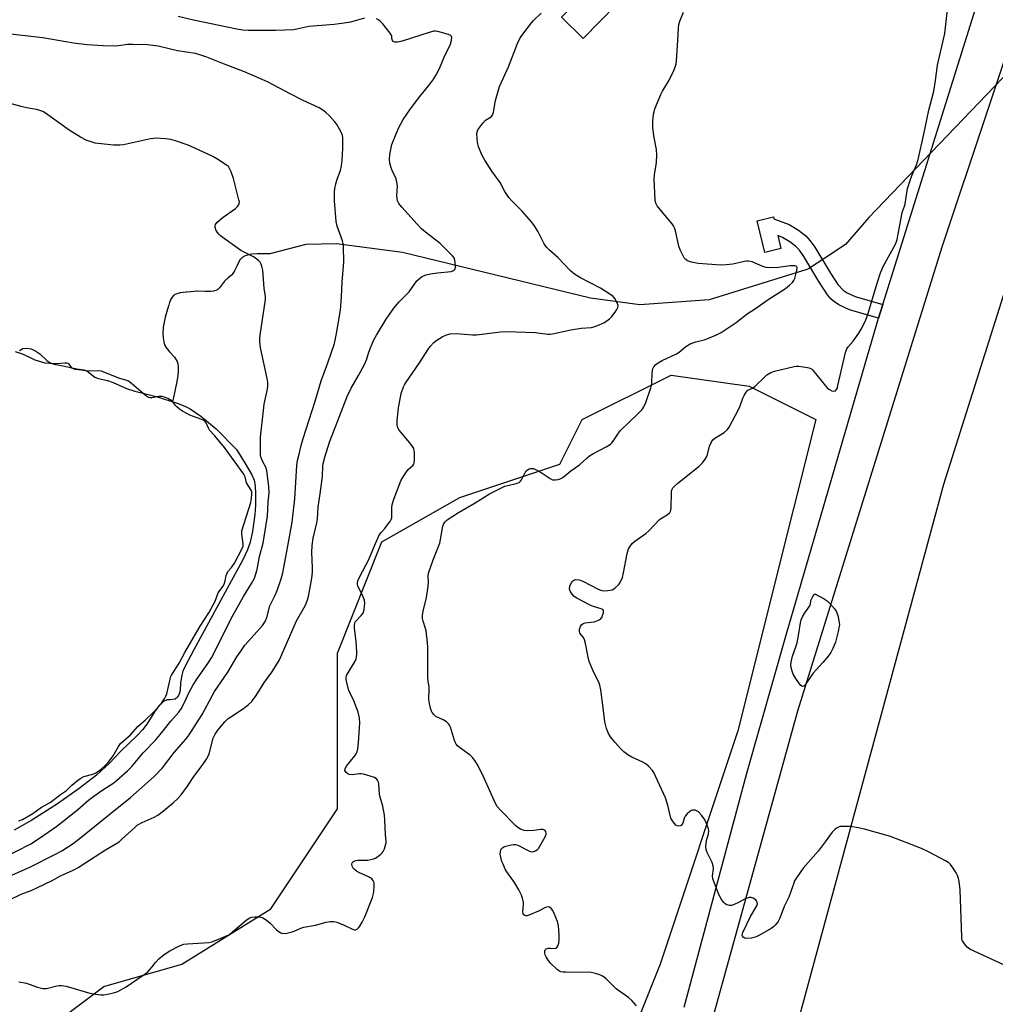
# Model space of a CAD drawing. Units: inches. Extents: x 1195769 to 1201769, y 533456 to 537457.
# Drawn here: x 1200186 to 1200551, y 534712 to 535081 of the extents above; entities that cross this region are included whole.
import ezdxf

# ---------------------------------------------------------------- set-up
doc = ezdxf.new("R2010")
doc.units = ezdxf.units.IN
doc.header["$MEASUREMENT"] = 0
for name, color, linetype in [('BLDG-Footprint', 5, 'Continuous'), ('HYDRO-Hidden Single Line Stream', 5, 'Continuous'), ('HYDRO-Single Line Stream', 4, 'Continuous'), ('HYDRO-Water Body', 4, 'Continuous'), ('NTRL-Farm Land', 3, 'Continuous'), ('NTRL-Trees', 3, 'Continuous'), ('TRANS-Non Street Sidewalk', 7, 'Continuous'), ('TRANS-Road', 130, 'Continuous'), ('Undefined', 1, 'Continuous')]:
    doc.layers.add(name, color=color, linetype=linetype)

msp = doc.modelspace()

# ---------------------------------------------------------------- linework, layer by layer
at = {"layer": 'BLDG-Footprint', "elevation": 340.74}
msp.add_lwpolyline([(1200409.28, 535086.57), (1200396.86, 535073.9), (1200388.72, 535081.88), (1200401.13, 535094.55)], close=True, dxfattribs=at)
at = {"layer": 'HYDRO-Hidden Single Line Stream'}
msp.add_line((1200597.09, 535104.2), (1200503.85, 535006.82), dxfattribs=at)
msp.add_lwpolyline([(1200487.72, 534991.78), (1200481.25, 534987.49), (1200480.65, 534987.3)], dxfattribs=at)
at = {"layer": 'HYDRO-Single Line Stream'}
for points in [[(1200503.85, 535006.82), (1200495.02, 534996.64), (1200487.72, 534991.78)], [(1200480.65, 534987.3), (1200444.03, 534975.93), (1200417.99, 534974.04), (1200399.49, 534976.59), (1200329.13, 534993.6), (1200304.38, 534996.92), (1200292.92, 534996.63), (1200279.37, 534993.14), (1200279.14, 534993.15), (1200274.72, 534993.15), (1200272.51, 534992.99), (1200271.07, 534992.72), (1200270.13, 534992.41), (1200269.46, 534992.06), (1200269, 534991.72), (1200268.87, 534991.59), (1200268.78, 534991.51), (1200268.32, 534990.99), (1200267.8, 534990.16), (1200267.02, 534988.5), (1200266.22, 534986.82), (1200265.81, 534986.16), (1200265.73, 534986.06), (1200265.67, 534985.97), (1200265.01, 534985.21), (1200263.74, 534984.05), (1200262.47, 534982.87), (1200262.12, 534982.49), (1200262.08, 534982.43), (1200260.5, 534980.36), (1200260.04, 534979.92), (1200259.99, 534979.88), (1200259.87, 534979.8), (1200259.23, 534979.46), (1200258.37, 534979.2), (1200257.13, 534979.05), (1200255.15, 534979.04), (1200252.31, 534979.12), (1200252.15, 534979.12), (1200252.07, 534979.12), (1200249.81, 534978.98), (1200248.31, 534978.83), (1200248.23, 534978.82), (1200248.12, 534978.81), (1200245.78, 534978.53), (1200244.58, 534978.23), (1200243.78, 534977.87), (1200243.4, 534977.6), (1200243.32, 534977.54), (1200243.27, 534977.49), (1200242.81, 534976.96), (1200242.36, 534976.18), (1200241.88, 534974.98), (1200241.53, 534973.88), (1200241.51, 534973.8), (1200241.46, 534973.63), (1200240.25, 534969.39), (1200239.71, 534966.97), (1200239.51, 534965.64), (1200239.49, 534965.49), (1200239.37, 534963.57), (1200239.45, 534961.63), (1200239.67, 534960.19), (1200239.99, 534959.09), (1200240.28, 534958.44), (1200240.35, 534958.32), (1200240.9, 534957.5), (1200241.84, 534956.41), (1200243.7, 534954.38), (1200244.35, 534953.47), (1200244.66, 534952.86), (1200244.7, 534952.77), (1200244.96, 534951.89), (1200245.11, 534950.75), (1200245.1, 534949.14), (1200244.97, 534947.74), (1200244.96, 534947.63), (1200244.93, 534947.4), (1200244.48, 534944.75), (1200243.28, 534939.37), (1200242.93, 534937.76)]]:
    msp.add_lwpolyline(points, dxfattribs=at)
at = {"layer": 'HYDRO-Water Body'}
msp.add_lwpolyline([(1200185.62, 534956.97), (1200186.85, 534957.63), (1200188.43, 534957.76), (1200190.01, 534957.56), (1200191.72, 534956.72), (1200193.3, 534955.63), (1200195.87, 534953.21), (1200197.16, 534952.28), (1200198.6, 534951.82), (1200201.86, 534951.24), (1200207.12, 534950.09), (1200209.71, 534949.64), (1200210.83, 534949.26), (1200213.8, 534946.89), (1200215.17, 534946.42), (1200218.62, 534945.74), (1200220.71, 534944.96), (1200225.75, 534942.65), (1200228.88, 534941.67), (1200236.8, 534939.7), (1200244.75, 534937.18), (1200247.58, 534936.05), (1200249.62, 534935.03), (1200253.56, 534932.28), (1200259.31, 534927.53), (1200266.95, 534919.78), (1200270.22, 534914.59), (1200272.62, 534910.38), (1200273.5, 534908.35), (1200273.86, 534906.2), (1200274.03, 534903.06), (1200273.99, 534898.98), (1200273.75, 534895.41), (1200272.9, 534889.1), (1200272.03, 534885.06), (1200271.02, 534882.29), (1200269.25, 534878.46), (1200263.46, 534867.71), (1200250.97, 534844.75), (1200247.65, 534838.65), (1200246.84, 534836.74), (1200246.4, 534835.27), (1200245.98, 534832.43), (1200245.81, 534829.56), (1200245.45, 534828.11), (1200244.82, 534827.07), (1200243.99, 534826.28), (1200242.07, 534826.03), (1200240.93, 534826.02), (1200239.52, 534825.44), (1200237.85, 534823.8), (1200236.25, 534821.57), (1200233.3, 534816.86), (1200231.72, 534814.83), (1200229.83, 534812.74), (1200223.43, 534806.59), (1200219.36, 534802.24), (1200214.46, 534797.75), (1200208.02, 534792.73), (1200199.89, 534787.09), (1200190.27, 534780.93), (1200183.57, 534777.15)], dxfattribs=at)
at = {"layer": 'NTRL-Farm Land'}
msp.add_polyline3d([(1200830.78, 534620.43, 0), (1200817.2, 534595.99, 0), (1200800.18, 534544.41, 0), (1200783.43, 534494.18, 0), (1200770.95, 534477.94, 0), (1200743.13, 534465.92, 0), (1200646.93, 534452.55, 0), (1200603.12, 534448.23, 0), (1200577.04, 534434.68, 0), (1200549.7, 534418.17, 0), (1200514.83, 534377.64, 0), (1200420.84, 534233.3, 0), (1200383.03, 534191.49, 0), (1200374.61, 534189.78, 0), (1200364.9, 534196.5, 0), (1200359.83, 534203.23, 0), (1200358.27, 534236.27, 0), (1200360.66, 534250.57, 0), (1200386.12, 534352.65, 0), (1200451.49, 534610.01, 0), (1200531.92, 534906.84, 0), (1200612.12, 535160.52, 0), (1200722.95, 535528.86, 0), (1200777.42, 535704.12, 0)], dxfattribs=at)
at = {"layer": 'NTRL-Trees'}
msp.add_lwpolyline([(1200400.59, 534639.09), (1200384.55, 534626), (1200196.43, 534664.39), (1200188.09, 534681.06), (1200190.76, 534698.68), (1200217.26, 534718.56), (1200246.43, 534726.89), (1200279.76, 534747.72), (1200304.76, 534785.22), (1200304.76, 534843.56), (1200321.43, 534885.22), (1200350.59, 534901.89), (1200388.09, 534914.39), (1200396.43, 534931.06), (1200429.76, 534947.72), (1200458.93, 534943.56), (1200483.93, 534931.06), (1200475.59, 534897.72), (1200454.76, 534814.39), (1200425.59, 534726.89), (1200413.62, 534696.97)], close=True, dxfattribs=at)
at = {"layer": 'TRANS-Non Street Sidewalk'}
msp.add_lwpolyline([(1200509.07, 534974.17), (1200507.48, 534969.07), (1200496.58, 534972.16), (1200492.6, 534974.1), (1200490.57, 534975.39), (1200489.61, 534976.29), (1200488.38, 534977.8), (1200485.07, 534982.83), (1200479.52, 534992.16), (1200477.81, 534994.51), (1200476.32, 534996.09), (1200474.27, 534997.62), (1200471.47, 534999.33), (1200469.73, 534999.99), (1200470.89, 534995.11), (1200464.87, 534993.67), (1200462.04, 535005.53), (1200468.06, 535006.97), (1200468.23, 535006.26), (1200473.93, 535004.11), (1200477.44, 535002), (1200480.19, 534999.94), (1200481.9, 534998.05), (1200483.62, 534995.63), (1200489.46, 534985.89), (1200492.24, 534981.63), (1200494.15, 534979.53), (1200495.69, 534978.58), (1200498.68, 534977.12)], close=True, dxfattribs=at)
at = {"layer": 'TRANS-Road'}
for points in [[(1200730.91, 535691.17, 0), (1200707.51, 535606.41, 0), (1200669.62, 535456.51, 0), (1200632.16, 535327.66, 0), (1200564.49, 535095.63, 0), (1200531.16, 534995.69, 0), (1200477.14, 534821.78, 0), (1200435.57, 534671.38, 0), (1200436.25, 534656.24, 0), (1200436.29, 534641.08, 0), (1200435.7, 534625.93, 0), (1200434.48, 534610.82, 0), (1200432.62, 534595.76, 0), (1200430.14, 534580.8, 0), (1200427.03, 534565.96, 0), (1200423.31, 534551.25, 0), (1200412.12, 534516.99, 0), (1200401.27, 534482.62, 0), (1200390.78, 534448.14, 0), (1200380.63, 534413.57, 0)], [(1200434.65, 534710.8, 0), (1200458.09, 534798.53, 0), (1200472.94, 534850.78, 0), (1200506.8, 534966.9, 0), (1200507.48, 534969.07, 0), (1200509.07, 534974.17, 0), (1200548.34, 535099.88, 0)]]:
    msp.add_polyline3d(points, dxfattribs=at)
at = {"layer": 'Undefined'}
for points, elevation in [([(1200559.77, 534724.24), (1200541.63, 534732.6), (1200540.69, 534733.26), (1200539.61, 534734.54), (1200538.9, 534735.72), (1200538.72, 534736.24), (1200538.6, 534737.09), (1200538.08, 534754.86), (1200537.66, 534757.97), (1200537.42, 534759.09), (1200537.07, 534760.18), (1200536.55, 534761.2), (1200535.44, 534762.91), (1200534.42, 534764.3), (1200533.81, 534764.9), (1200532.55, 534765.68), (1200526.22, 534769.05), (1200523.53, 534770.29), (1200511.99, 534774.78), (1200502.18, 534777.54), (1200499.87, 534778.08), (1200496.99, 534778.52), (1200493.84, 534778.6), (1200493.01, 534778.5), (1200492.49, 534778.33), (1200491.75, 534777.92), (1200491.05, 534777.4), (1200490.03, 534776.38), (1200487.48, 534772.79), (1200484.83, 534769.24), (1200479.28, 534762.98), (1200476.78, 534759.36), (1200476.02, 534758.12), (1200475.66, 534757.33), (1200473.86, 534752.07), (1200472.16, 534748.62), (1200470.53, 534744.25), (1200469.81, 534742.98), (1200468.72, 534741.57), (1200468.11, 534740.94), (1200467.17, 534740.27), (1200463.16, 534737.91), (1200461.6, 534737.14), (1200459.85, 534736.74), (1200458.09, 534736.54), (1200457.31, 534736.67), (1200456.79, 534737.06), (1200456.55, 534737.41), (1200456.42, 534737.82), (1200456.46, 534738.33), (1200456.62, 534738.86), (1200459.5, 534744.78), (1200461.82, 534748.86), (1200462.06, 534749.59), (1200462.03, 534750.2), (1200461.79, 534750.65), (1200461.43, 534751.04), (1200460.54, 534751.7), (1200459.79, 534751.94), (1200459.01, 534751.91), (1200458.22, 534751.73), (1200457.46, 534751.44), (1200455.27, 534750.21), (1200453.16, 534749.23), (1200452.35, 534748.99), (1200451.58, 534748.97), (1200450.62, 534749.22), (1200449.95, 534749.61), (1200449.34, 534750.23), (1200448.45, 534751.43), (1200447.64, 534753.02), (1200445.42, 534758.87), (1200445.24, 534759.98), (1200445.61, 534762.71), (1200445.55, 534763.74), (1200445.08, 534765.09), (1200443.27, 534768.85), (1200442.94, 534769.95), (1200442.81, 534771.07), (1200442.83, 534772.18), (1200443.05, 534773.25), (1200443.75, 534775.76), (1200443.88, 534776.86), (1200443.74, 534777.67), (1200443.28, 534779.02), (1200442.73, 534780.35), (1200442.19, 534781.37), (1200441.14, 534782.78), (1200439.96, 534784.05), (1200439.5, 534784.35), (1200438.74, 534784.63), (1200438.22, 534784.71), (1200437.72, 534784.68), (1200437.24, 534784.49), (1200436.58, 534784.01), (1200435.74, 534783.25), (1200434.99, 534782.4), (1200434.61, 534781.68), (1200434.1, 534779.81), (1200433.59, 534779.04), (1200433.19, 534778.78), (1200432.46, 534778.64), (1200431.97, 534778.74), (1200431.56, 534779), (1200430.51, 534780.26), (1200429.65, 534781.72), (1200429.34, 534782.72), (1200428.62, 534786.04), (1200427.63, 534789.25), (1200423.87, 534797.45), (1200423.22, 534798.75), (1200422.76, 534799.48), (1200421.29, 534801.19), (1200420.22, 534802.09), (1200419.21, 534802.61), (1200415.03, 534804.48), (1200413.5, 534805.41), (1200412.05, 534806.47), (1200411.02, 534807.48), (1200408.69, 534810.09), (1200407.09, 534812.2), (1200406.3, 534813.44), (1200405.58, 534815.28), (1200404.87, 534817.73), (1200404.33, 534823.02), (1200403.38, 534829.75), (1200403.06, 534831.48), (1200402.65, 534832.59), (1200400.8, 534836.31), (1200399.09, 534840.37), (1200398.67, 534841.97), (1200397.71, 534847.12), (1200397.34, 534848.54), (1200396.9, 534849.4), (1200395.59, 534851.02), (1200395.37, 534851.69), (1200395.47, 534852.44), (1200395.84, 534853.45), (1200396.23, 534854.14), (1200396.79, 534854.62), (1200397.59, 534854.85), (1200400.86, 534855.26), (1200402.25, 534855.69), (1200403.23, 534856.2), (1200403.75, 534856.81), (1200404.1, 534857.6), (1200404.41, 534858.69), (1200404.43, 534859.43), (1200404.23, 534859.79), (1200403.58, 534860.14), (1200400.72, 534860.94), (1200399.37, 534861.52), (1200394.42, 534864.16), (1200393.43, 534864.79), (1200392.64, 534865.57), (1200391.91, 534866.71), (1200391.71, 534867.47), (1200391.83, 534868.62), (1200392.12, 534869.46), (1200392.72, 534870.35), (1200393.35, 534870.84), (1200394.11, 534871.07), (1200395.26, 534870.97), (1200396.68, 534870.54), (1200402.36, 534867.49), (1200403.39, 534867.11), (1200404.39, 534866.91), (1200406.05, 534866.95), (1200407.69, 534867.3), (1200408.66, 534867.86), (1200410.16, 534869.26), (1200410.84, 534870.19), (1200411.48, 534871.85), (1200411.92, 534873.58), (1200413.28, 534880.81), (1200413.84, 534882.63), (1200414.47, 534883.77), (1200415.14, 534884.56), (1200416.1, 534885.44), (1200420.23, 534888.38), (1200421.38, 534889.3), (1200425.42, 534893.54), (1200426.1, 534894.04), (1200428.31, 534895.36), (1200429.28, 534896.27), (1200429.62, 534896.97), (1200429.81, 534898.04), (1200429.88, 534903.89), (1200430.06, 534904.71), (1200430.42, 534905.44), (1200430.97, 534906.08), (1200432.26, 534907.23), (1200440.26, 534913.62), (1200441.5, 534914.83), (1200442.51, 534916.21), (1200443.07, 534917.2), (1200443.34, 534918.01), (1200444.12, 534921.09), (1200444.72, 534922.44), (1200445.34, 534923.41), (1200446.16, 534924.14), (1200449.57, 534926.18), (1200450.84, 534927.34), (1200451.54, 534928.26), (1200455.16, 534935.08), (1200455.63, 534936.15), (1200456.61, 534939.1), (1200457.11, 534940.11), (1200457.83, 534941.3), (1200458.55, 534942.08), (1200460.26, 534942.87), (1200461.14, 534943.48), (1200464.8, 534947.11), (1200465.6, 534947.78), (1200467.14, 534948.68), (1200468.5, 534949.22), (1200475.88, 534950.94), (1200476.75, 534951.06), (1200477.61, 534951.07), (1200480.79, 534950.6), (1200481.87, 534950.29), (1200482.35, 534950.01), (1200482.77, 534949.63), (1200487.61, 534943.63), (1200488.2, 534942.96), (1200488.82, 534942.42), (1200489.94, 534941.78), (1200490.71, 534941.66), (1200491.34, 534941.86), (1200491.74, 534942.32), (1200492.02, 534942.97), (1200492.26, 534943.82), (1200495.13, 534956.15), (1200495.53, 534957.5), (1200496.05, 534958.37), (1200497.9, 534960.37), (1200500.1, 534963.43), (1200500.99, 534964.94), (1200502.53, 534968.1), (1200503.09, 534969.41), (1200503.63, 534970.97), (1200507.02, 534982.59), (1200508.16, 534986.07), (1200509.21, 534988.36), (1200513.79, 534996.83), (1200514.23, 534997.79), (1200514.45, 534998.48), (1200516.13, 535007.92), (1200516.45, 535009.03), (1200517.24, 535011.02), (1200517.46, 535011.86), (1200518.03, 535016.08), (1200518.33, 535017.66), (1200519.84, 535022.13), (1200521.63, 535026.54), (1200522.26, 535028.48), (1200524.44, 535037.96), (1200526.34, 535046.98), (1200528.18, 535054.08), (1200528.85, 535058.1), (1200529.6, 535063.87), (1200532.28, 535075.71), (1200533.64, 535088.1)], 344), ([(1200181.87, 534751.04), (1200186.2, 534753.15), (1200189.99, 534754.53), (1200192.11, 534755.5), (1200197.86, 534758.34), (1200201.03, 534760.03), (1200205.77, 534762.17), (1200207.64, 534763.17), (1200213.99, 534767.26), (1200217.82, 534769.86), (1200222.91, 534772.85), (1200224.02, 534773.74), (1200228.78, 534778.18), (1200229.77, 534778.98), (1200231.62, 534780.02), (1200236.06, 534782), (1200237.51, 534782.85), (1200239.61, 534784.42), (1200243.24, 534787.45), (1200244.97, 534789.07), (1200246.14, 534790.39), (1200248.58, 534793.71), (1200250.96, 534797.28), (1200254.09, 534801.43), (1200255.67, 534803.72), (1200256.19, 534804.64), (1200256.67, 534805.8), (1200258.24, 534811.61), (1200258.98, 534813.19), (1200259.91, 534814.65), (1200262.55, 534817.72), (1200263.85, 534818.97), (1200264.79, 534819.66), (1200269.57, 534822.77), (1200271.38, 534824.25), (1200272.66, 534825.44), (1200273.21, 534826.1), (1200274.04, 534827.29), (1200277.4, 534832.6), (1200280.1, 534836.32), (1200282.3, 534839.75), (1200283.02, 534841.01), (1200289.44, 534855.6), (1200292.75, 534861.44), (1200293.4, 534863.08), (1200293.95, 534864.76), (1200295.16, 534871.61), (1200295.41, 534873.83), (1200295.43, 534875.54), (1200295.15, 534881.18), (1200295.26, 534883.89), (1200295.66, 534886.63), (1200297.02, 534892.41), (1200297.28, 534893.84), (1200297.48, 534898.27), (1200298.3, 534903.19), (1200299.13, 534909.67), (1200299.24, 534913.54), (1200299.38, 534914.64), (1200299.99, 534917.01), (1200301.8, 534922.56), (1200308.44, 534939.72), (1200309.88, 534942.77), (1200312.67, 534947.61), (1200315.05, 534951.94), (1200315.62, 534953.41), (1200316.45, 534956.31), (1200317.07, 534957.94), (1200318.32, 534960.9), (1200319.32, 534962.68), (1200323.03, 534968.68), (1200325.88, 534972.74), (1200327.86, 534975.16), (1200331.63, 534978.98), (1200334.48, 534983.04), (1200335.31, 534983.83), (1200336.27, 534984.53), (1200337.01, 534984.95), (1200337.97, 534985.34), (1200339.64, 534985.71), (1200342.24, 534986.09), (1200347.39, 534986.56), (1200348.32, 534986.87), (1200348.62, 534987.12), (1200348.82, 534987.49), (1200348.92, 534987.99), (1200348.92, 534988.83), (1200348.68, 534990.85), (1200348.43, 534991.66), (1200347.78, 534992.58), (1200343.2, 534997.09), (1200337.72, 535001.26), (1200336.23, 535002.57), (1200334.62, 535004.22), (1200328.86, 535010.59), (1200327.75, 535011.97), (1200327.26, 535013.03), (1200327.07, 535013.87), (1200327.05, 535015.02), (1200327.21, 535018.52), (1200327.02, 535020.16), (1200326.61, 535021.48), (1200325.25, 535024.35), (1200324.83, 535025.42), (1200324.41, 535027.14), (1200324.23, 535028.58), (1200324.42, 535030.34), (1200325.17, 535034.13), (1200326.68, 535038.17), (1200327.7, 535040.54), (1200329.39, 535043.48), (1200332.09, 535047.52), (1200335.55, 535052.12), (1200338.92, 535056.21), (1200340.82, 535058.8), (1200341.77, 535060.27), (1200342.97, 535062.59), (1200344.77, 535066.85), (1200347.07, 535071.71), (1200347.47, 535073.08), (1200347.54, 535074.35), (1200347.4, 535074.76), (1200347.25, 535074.93), (1200346.33, 535075.39), (1200342.33, 535076.45), (1200341.48, 535076.58), (1200340.91, 535076.57), (1200339.48, 535076.23), (1200329, 535072.88), (1200327.25, 535072.48), (1200326.23, 535072.48), (1200325.62, 535072.78), (1200325.33, 535073.15), (1200325.13, 535073.83), (1200325.07, 535074.92), (1200324.54, 535075.85), (1200321.73, 535079.3), (1200320.74, 535080.39), (1200320.08, 535080.91), (1200319.33, 535081.2)], 338), ([(1200185.4, 534720.39), (1200188.21, 534719.86), (1200189.28, 534719.51), (1200192.43, 534718.27), (1200194.33, 534717.84), (1200195.15, 534717.79), (1200195.71, 534717.85), (1200199.64, 534718.78), (1200200.5, 534718.92), (1200201.35, 534718.96), (1200203.07, 534718.65), (1200212.01, 534716.14), (1200214.04, 534715.72), (1200216.08, 534715.5), (1200217.24, 534715.47), (1200218.64, 534715.67), (1200220.86, 534716.17), (1200222.47, 534716.74), (1200225.57, 534718.49), (1200229.57, 534721.25), (1200233.05, 534723.53), (1200233.7, 534724.07), (1200234.47, 534724.89), (1200235.37, 534725.97), (1200236.56, 534727.62), (1200237.81, 534728.89), (1200239.85, 534730.63), (1200242, 534731.9), (1200245.59, 534733.77), (1200247.18, 534734.39), (1200248.55, 534734.57), (1200256.55, 534735.08), (1200257.68, 534735.3), (1200259.35, 534735.92), (1200262.95, 534737.44), (1200264.28, 534738.11), (1200265.45, 534739.01), (1200270.42, 534743.36), (1200271.64, 534744.19), (1200272.17, 534744.43), (1200272.7, 534744.57), (1200273.82, 534744.68), (1200275.24, 534744.69), (1200276.06, 534744.6), (1200276.82, 534744.31), (1200277.99, 534743.55), (1200279.55, 534742.32), (1200281.92, 534739.86), (1200282.56, 534739.29), (1200283.53, 534738.67), (1200284.33, 534738.45), (1200285.75, 534738.57), (1200287.77, 534739.03), (1200288.59, 534739.34), (1200290.99, 534740.47), (1200292.18, 534740.86), (1200296.53, 534741.61), (1200300.56, 534742.66), (1200302.01, 534742.92), (1200303.44, 534742.95), (1200304.56, 534742.69), (1200307.27, 534741.56), (1200310.34, 534740.08), (1200311.02, 534739.85), (1200311.5, 534739.85), (1200312.21, 534740.17), (1200312.63, 534740.53), (1200313.16, 534741.21), (1200314.03, 534742.68), (1200315.06, 534744.7), (1200317.89, 534751.98), (1200318.3, 534753.4), (1200318.43, 534754.24), (1200318.54, 534756.21), (1200318.49, 534757.3), (1200318.36, 534757.81), (1200318.11, 534758.29), (1200317.57, 534758.93), (1200317.14, 534759.29), (1200316.1, 534759.85), (1200313.06, 534761.15), (1200311.85, 534761.86), (1200310.97, 534762.53), (1200310.63, 534762.93), (1200310.29, 534763.64), (1200310.18, 534764.41), (1200310.27, 534764.88), (1200310.7, 534765.4), (1200311.12, 534765.65), (1200311.61, 534765.81), (1200312.44, 534765.89), (1200315.31, 534765.89), (1200316.18, 534765.98), (1200318.2, 534766.42), (1200319.02, 534766.72), (1200319.53, 534767.01), (1200320.92, 534768.1), (1200321.54, 534768.72), (1200321.86, 534769.18), (1200322.33, 534770.21), (1200322.79, 534771.55), (1200322.98, 534772.37), (1200323.03, 534773.14), (1200322.72, 534775.42), (1200322.5, 534781.1), (1200322.33, 534782.83), (1200321.72, 534786.16), (1200320.69, 534789.51), (1200320.53, 534790.66), (1200320.23, 534794.44), (1200320.09, 534795.1), (1200319.78, 534795.85), (1200319.3, 534796.47), (1200318.62, 534796.89), (1200316.99, 534797.45), (1200314.47, 534798.15), (1200313.63, 534798.28), (1200313.06, 534798.27), (1200310.2, 534797.94), (1200309.16, 534798.07), (1200308.67, 534798.3), (1200308.02, 534798.77), (1200307.7, 534799.16), (1200307.57, 534799.54), (1200307.6, 534800.14), (1200308, 534800.97), (1200311.26, 534805.03), (1200311.75, 534805.75), (1200312.1, 534806.51), (1200312.33, 534807.61), (1200312.58, 534809.88), (1200313.16, 534817.45), (1200313.02, 534819.14), (1200312.52, 534821.34), (1200310.91, 534825.58), (1200309.36, 534828.81), (1200308.91, 534829.9), (1200308.08, 534832.96), (1200307.95, 534833.79), (1200307.96, 534834.33), (1200308.17, 534835.08), (1200308.52, 534835.81), (1200311.37, 534840.56), (1200311.73, 534841.34), (1200311.88, 534841.89), (1200311.97, 534843.33), (1200311.9, 534846.26), (1200311.77, 534847.73), (1200311.09, 534852.99), (1200311.08, 534853.86), (1200311.22, 534854.7), (1200311.42, 534855.22), (1200311.71, 534855.66), (1200313.66, 534857.63), (1200314.34, 534858.48), (1200314.65, 534859.24), (1200314.81, 534860.09), (1200314.96, 534862.15), (1200314.83, 534863.27), (1200314.35, 534864.56), (1200312.38, 534868.69), (1200312.24, 534869.22), (1200312.22, 534869.78), (1200312.4, 534870.61), (1200313, 534871.95), (1200316.44, 534878.63), (1200318.59, 534883.72), (1200320.28, 534887.45), (1200321.03, 534888.6), (1200322.5, 534890.28), (1200323.78, 534891.93), (1200324.46, 534892.89), (1200324.89, 534893.64), (1200325.07, 534894.16), (1200325.18, 534894.96), (1200325.16, 534898.19), (1200325.36, 534899.63), (1200325.91, 534901.28), (1200328.47, 534908.1), (1200329.32, 534909.6), (1200330.61, 534911.5), (1200331.28, 534912.28), (1200332.97, 534913.83), (1200333.25, 534914.24), (1200333.43, 534914.75), (1200333.56, 534915.89), (1200333.6, 534918.56), (1200333.53, 534919.44), (1200333.31, 534920.24), (1200332.88, 534920.97), (1200331.82, 534922.35), (1200327.87, 534927.02), (1200327.32, 534927.96), (1200327.08, 534928.92), (1200327.11, 534930.68), (1200327.61, 534935.41), (1200328.67, 534940.83), (1200329.53, 534943.31), (1200329.9, 534944.11), (1200330.49, 534945.07), (1200335.54, 534952.35), (1200338.66, 534957.22), (1200339.5, 534958.39), (1200340.89, 534959.89), (1200341.99, 534960.84), (1200344.03, 534962.05), (1200345.62, 534962.82), (1200347.03, 534963.13), (1200349.37, 534963.28), (1200355.35, 534962.84), (1200356.83, 534962.81), (1200365.86, 534963.9), (1200367.88, 534964.03), (1200378.96, 534963.62), (1200380.7, 534963.48), (1200383.56, 534963.05), (1200384.43, 534963.03), (1200385.3, 534963.12), (1200392.24, 534964.69), (1200396.05, 534965.3), (1200399.97, 534965.55), (1200400.8, 534965.75), (1200401.88, 534966.14), (1200404.77, 534967.46), (1200406.65, 534968.86), (1200407.48, 534969.69), (1200408.78, 534971.31), (1200409.46, 534972.26), (1200409.82, 534972.99), (1200409.85, 534973.75), (1200409.4, 534975.04), (1200408.75, 534976.31), (1200408, 534977.16), (1200406.81, 534978.03), (1200403.32, 534980.28), (1200395.56, 534984.26), (1200393.53, 534985.55), (1200392.03, 534986.85), (1200387.27, 534991.81), (1200384.19, 534994.52), (1200383.18, 534995.56), (1200382.2, 534996.97), (1200379.99, 535001.4), (1200378.58, 535003.62), (1200377.32, 535005.24), (1200373.86, 535009.23), (1200370.09, 535012.99), (1200368.93, 535014.33), (1200367.42, 535016.54), (1200365.67, 535019.88), (1200362.62, 535024.14), (1200359.93, 535028.28), (1200358.95, 535030.07), (1200357.6, 535033.32), (1200357.24, 535035.06), (1200356.95, 535038.02), (1200357.04, 535038.87), (1200357.38, 535039.62), (1200359.26, 535042.19), (1200360.25, 535043.22), (1200362.33, 535044.53), (1200362.83, 535045.19), (1200363.16, 535046.26), (1200363.98, 535050.59), (1200365.44, 535055.85), (1200368.88, 535063.23), (1200372.21, 535072.03), (1200373.02, 535073.82), (1200374.18, 535075.51), (1200377.38, 535079.76), (1200378.17, 535080.59), (1200381.1, 535083.36)], 340), ([(1200314.91, 535081.45), (1200309.61, 535080.02), (1200307.29, 535079.59), (1200303.46, 535079.07), (1200294.03, 535078.39), (1200289.55, 535077.38), (1200288.24, 535077.17), (1200284.98, 535076.93), (1200281.5, 535076.8), (1200271.26, 535076.84), (1200269.32, 535077), (1200267.09, 535077.33), (1200250.84, 535080.77), (1200245.09, 535082.1)], 338), ([(1200416.76, 534711.33), (1200415.03, 534713.37), (1200413.9, 534714.27), (1200409.18, 534717.68), (1200405.36, 534721.49), (1200404.68, 534722.07), (1200404.02, 534722.49), (1200403.09, 534722.96), (1200402.32, 534723.24), (1200400.95, 534723.6), (1200399.85, 534723.79), (1200390.45, 534723.89), (1200389.28, 534723.95), (1200388.44, 534724.09), (1200387.93, 534724.3), (1200387.23, 534724.8), (1200384.62, 534727.28), (1200383.66, 534728.42), (1200382.89, 534729.66), (1200382.54, 534730.44), (1200382.41, 534731.22), (1200382.45, 534731.94), (1200382.62, 534732.34), (1200382.98, 534732.64), (1200383.73, 534732.89), (1200384.53, 534732.93), (1200385.84, 534732.78), (1200386.54, 534732.93), (1200386.9, 534733.22), (1200387.34, 534733.8), (1200387.72, 534734.77), (1200387.82, 534735.93), (1200387.79, 534737.72), (1200387.72, 534739.81), (1200387.55, 534741.27), (1200387.14, 534742.97), (1200385.94, 534745.96), (1200385.45, 534747.02), (1200384.98, 534747.7), (1200384.22, 534748.25), (1200383.57, 534748.4), (1200382.74, 534748.16), (1200380.11, 534746.75), (1200376.43, 534745.27), (1200375.75, 534745.09), (1200375.32, 534745.07), (1200374.89, 534745.18), (1200374.56, 534745.43), (1200374.36, 534745.84), (1200374.24, 534746.61), (1200374.43, 534749.25), (1200374.39, 534750.1), (1200374.03, 534751.73), (1200373.68, 534752.79), (1200372.65, 534754.81), (1200371.08, 534757.51), (1200368.21, 534761.55), (1200367.61, 534762.55), (1200366.77, 534764.39), (1200366.36, 534765.46), (1200365.91, 534767.11), (1200365.75, 534768.22), (1200365.81, 534769.03), (1200366, 534769.79), (1200366.22, 534770.24), (1200366.56, 534770.6), (1200367.02, 534770.86), (1200367.81, 534771.16), (1200369.8, 534771.7), (1200370.64, 534771.85), (1200371.47, 534771.82), (1200372.29, 534771.55), (1200376.45, 534769.46), (1200377.12, 534769.19), (1200377.89, 534769.11), (1200378.96, 534769.37), (1200379.56, 534769.76), (1200380.06, 534770.35), (1200382.5, 534774.61), (1200382.9, 534775.64), (1200382.9, 534776.14), (1200382.78, 534776.62), (1200382.4, 534777.18), (1200381.74, 534777.42), (1200380.93, 534777.42), (1200378.37, 534777.07), (1200375.77, 534776.97), (1200374.65, 534777.07), (1200373.32, 534777.57), (1200372.33, 534778.13), (1200371.42, 534778.88), (1200365.8, 534784.72), (1200364.62, 534786.06), (1200363.95, 534787.16), (1200359.66, 534796.7), (1200357.28, 534801.47), (1200356.24, 534803.26), (1200355.33, 534804.43), (1200354.51, 534805.28), (1200350.41, 534808.2), (1200349.78, 534808.79), (1200349.23, 534809.44), (1200348.95, 534809.93), (1200348.63, 534810.73), (1200347.09, 534815.81), (1200346.74, 534816.58), (1200346.41, 534817.02), (1200345.57, 534817.73), (1200344.38, 534818.5), (1200341.64, 534819.8), (1200340.84, 534820.47), (1200340.19, 534821.29), (1200339.94, 534821.81), (1200339.6, 534822.94), (1200339.19, 534824.7), (1200338.97, 534826.17), (1200339.14, 534830.11), (1200339.08, 534830.97), (1200338.74, 534832.84), (1200338.62, 534834.5), (1200338.6, 534845.8), (1200338.52, 534847.54), (1200337.96, 534851.87), (1200337.76, 534852.72), (1200336.84, 534855.49), (1200336.66, 534856.54), (1200336.61, 534857.6), (1200336.89, 534859.3), (1200338.09, 534864.39), (1200338.76, 534868.43), (1200338.9, 534870.16), (1200338.72, 534872.31), (1200338.89, 534873.43), (1200340.6, 534878.47), (1200343.08, 534884.73), (1200343.41, 534886.16), (1200344.22, 534891.09), (1200344.58, 534892.15), (1200345.06, 534892.78), (1200345.91, 534893.44), (1200350.07, 534896.27), (1200356.36, 534899.84), (1200361.65, 534903.24), (1200367.5, 534906.05), (1200368.62, 534906.39), (1200371.75, 534907.06), (1200372.79, 534907.46), (1200373.21, 534907.79), (1200373.69, 534908.43), (1200374.91, 534910.97), (1200375.35, 534911.66), (1200375.9, 534912.18), (1200376.62, 534912.55), (1200377.13, 534912.7), (1200377.65, 534912.75), (1200378.19, 534912.66), (1200378.99, 534912.35), (1200381.05, 534911.22), (1200384.38, 534908.98), (1200385.37, 534908.52), (1200386.41, 534908.41), (1200387.46, 534908.53), (1200388.23, 534908.8), (1200389.21, 534909.37), (1200392.23, 534911.84), (1200395.43, 534914.05), (1200398.33, 534916.74), (1200399.22, 534917.45), (1200400.48, 534918.19), (1200405.39, 534920.81), (1200407.05, 534921.86), (1200407.64, 534922.44), (1200408.33, 534923.31), (1200409.99, 534925.98), (1200410.78, 534926.99), (1200417.15, 534933.08), (1200418.9, 534934.87), (1200419.52, 534935.8), (1200420.24, 534937.41), (1200422.12, 534942.92), (1200422.41, 534943.93), (1200422.54, 534944.75), (1200422.7, 534948.48), (1200422.82, 534949.61), (1200422.95, 534950.11), (1200423.26, 534950.78), (1200424.01, 534951.7), (1200424.91, 534952.36), (1200426.39, 534953.2), (1200431.81, 534955.64), (1200432.78, 534956.32), (1200435.27, 534958.39), (1200436.86, 534959.39), (1200439.02, 534960.17), (1200442.15, 534960.98), (1200443.54, 534961.42), (1200446.77, 534962.79), (1200448.56, 534963.74), (1200454.15, 534967.4), (1200458.25, 534970.62), (1200461.37, 534972.7), (1200466.05, 534976.04), (1200472.61, 534980.17), (1200474.15, 534981.46), (1200475.17, 534982.45), (1200475.68, 534983.11), (1200476.04, 534983.88), (1200476.76, 534986.41), (1200476.98, 534987.76), (1200476.81, 534988.36), (1200476.55, 534988.58), (1200476.09, 534988.71), (1200474.39, 534988.63), (1200470, 534988), (1200466.24, 534987.91), (1200465.41, 534988.02), (1200464.11, 534988.39), (1200460.15, 534990.12), (1200458.73, 534990.45), (1200457.97, 534990.46), (1200457.2, 534990.35), (1200452.88, 534989.31), (1200450.34, 534988.99), (1200448.35, 534988.87), (1200439.92, 534989.6), (1200437.39, 534990.07), (1200436.58, 534990.29), (1200435.83, 534990.6), (1200435.21, 534991.04), (1200434.69, 534991.68), (1200433.83, 534993.15), (1200433.08, 534994.68), (1200432.65, 534996.06), (1200431.37, 535001.8), (1200431, 535002.9), (1200430.64, 535003.69), (1200430.15, 535004.42), (1200427.99, 535006.85), (1200424.54, 535011.21), (1200423.99, 535012.2), (1200423.76, 535013.31), (1200423.42, 535021.23), (1200423.56, 535022.71), (1200424.28, 535027.44), (1200424.34, 535030.3), (1200424.22, 535032.28), (1200423.32, 535037.33), (1200422.95, 535040.66), (1200422.91, 535042.93), (1200423.17, 535045.5), (1200423.34, 535046.34), (1200423.7, 535047.45), (1200425.86, 535052.88), (1200426.55, 535054.17), (1200429.07, 535058.19), (1200430.8, 535061.89), (1200431.44, 535063.5), (1200431.63, 535064.35), (1200431.75, 535065.5), (1200432.25, 535073.11), (1200432.46, 535077.76), (1200432.64, 535079.15), (1200433.05, 535080.42), (1200434.43, 535083.69)], 342), ([(1200180.55, 534759.3), (1200189.75, 534763.46), (1200199.08, 534768.16), (1200201.43, 534769.46), (1200203.65, 534770.81), (1200205.73, 534772.19), (1200208.03, 534773.91), (1200219.65, 534783.25), (1200227.18, 534789.46), (1200232.75, 534794.33), (1200236.16, 534797.46), (1200239.14, 534800.58), (1200243.56, 534806.26), (1200248.01, 534811.36), (1200249.17, 534812.92), (1200254.02, 534820.51), (1200258.73, 534829.19), (1200263.71, 534836.43), (1200267.08, 534842.08), (1200268.53, 534844.31), (1200270.1, 534846.45), (1200273.53, 534850.43), (1200276.63, 534853.85), (1200277.67, 534855.33), (1200278.35, 534856.91), (1200279.47, 534861.19), (1200280.23, 534862.95), (1200281.51, 534865.45), (1200282.15, 534866.97), (1200283.61, 534871.37), (1200284.25, 534873.59), (1200286.07, 534882.92), (1200287.81, 534892.63), (1200288.72, 534901.33), (1200289.54, 534913.8), (1200289.84, 534915.67), (1200290.47, 534918.58), (1200291.13, 534921.34), (1200291.91, 534924.01), (1200296.45, 534937.96), (1200298.61, 534945.6), (1200301.18, 534952.31), (1200303.58, 534959.56), (1200304.45, 534963.3), (1200305.9, 534972.08), (1200306.29, 534977.05), (1200306.5, 534982.62), (1200307.08, 534990.01), (1200307.05, 534995.92), (1200306.92, 534997.03), (1200306.67, 534997.98), (1200304.66, 535003.58), (1200304.23, 535005.24), (1200303.7, 535013.08), (1200303.64, 535016.26), (1200303.72, 535017.68), (1200304.11, 535019.42), (1200304.62, 535021.13), (1200305.84, 535024.39), (1200306.22, 535026.11), (1200306.46, 535028.18), (1200306.79, 535032.7), (1200306.78, 535036.68), (1200306.64, 535037.5), (1200306.34, 535038.3), (1200305.53, 535039.84), (1200304.34, 535041.83), (1200303.62, 535042.76), (1200301.6, 535044.96), (1200300.56, 535046.02), (1200299.7, 535046.76), (1200297.85, 535047.94), (1200291.85, 535050.62), (1200286.97, 535053.11), (1200278.56, 535057.58), (1200269.91, 535061.41), (1200261.42, 535064.61), (1200255.79, 535066.88), (1200253.94, 535067.54), (1200251.51, 535068.19), (1200244.88, 535069.21), (1200237.58, 535071.01), (1200233.53, 535071.5), (1200228.06, 535071.67), (1200226.06, 535071.61), (1200222.77, 535071.06), (1200221.32, 535070.96), (1200216.93, 535071.07), (1200210.99, 535071.46), (1200205.89, 535072.13), (1200194.42, 535074.17), (1200173.26, 535076.44)], 336), ([(1200179.18, 534766.52), (1200189.89, 534772.09), (1200193.1, 534774.11), (1200199.66, 534778.62), (1200207.34, 534784.78), (1200211.53, 534788.39), (1200213.48, 534789.95), (1200216.85, 534792.32), (1200220.91, 534794.95), (1200223.03, 534796.64), (1200226.06, 534799.36), (1200227.69, 534801), (1200231.93, 534806.16), (1200236.62, 534810.94), (1200239.48, 534814.36), (1200242.27, 534818.01), (1200245.35, 534821.44), (1200246.24, 534822.61), (1200247.59, 534825.26), (1200249.02, 534828.64), (1200250.52, 534831.35), (1200251.85, 534833.44), (1200256.45, 534839.99), (1200257.53, 534841.74), (1200265.46, 534857.4), (1200269.58, 534864.71), (1200272.58, 534869.59), (1200273.62, 534871.67), (1200274.21, 534873.23), (1200274.61, 534874.81), (1200275.6, 534879.79), (1200276.87, 534884.7), (1200277.35, 534887.08), (1200278.53, 534894.89), (1200278.79, 534900.22), (1200279.11, 534903.58), (1200279.05, 534905.8), (1200278.3, 534911.91), (1200277.87, 534913.26), (1200276.75, 534915.25), (1200276.14, 534916.75), (1200275.92, 534917.83), (1200275.86, 534919.27), (1200275.92, 534924.5), (1200277.01, 534934.47), (1200277.35, 534936.76), (1200278.59, 534942.46), (1200278.7, 534943.87), (1200278.65, 534944.97), (1200278.47, 534946.38), (1200275.98, 534957.38), (1200275.76, 534958.79), (1200275.62, 534960.44), (1200275.63, 534961.56), (1200275.76, 534962.73), (1200277.8, 534976.05), (1200277.76, 534977.23), (1200277.33, 534980.35), (1200276.74, 534987.07), (1200276.45, 534988.49), (1200276.15, 534989.29), (1200275.74, 534990.02), (1200275.17, 534990.67), (1200274.04, 534991.6), (1200273.06, 534992.22), (1200269.57, 534993.85), (1200268.53, 534994.42), (1200260.9, 534999.91), (1200260.28, 535000.48), (1200259.77, 535001.19), (1200259.23, 535002.21), (1200258.96, 535003), (1200258.93, 535003.49), (1200259.1, 535004.16), (1200259.72, 535005.01), (1200261.96, 535006.88), (1200266.55, 535010.09), (1200267.35, 535010.9), (1200267.9, 535011.85), (1200267.99, 535012.64), (1200267.86, 535013.46), (1200265.85, 535021.34), (1200264.94, 535023.86), (1200264.36, 535025.19), (1200263.87, 535025.87), (1200263.23, 535026.42), (1200259.58, 535028.78), (1200258.08, 535029.66), (1200251.33, 535032.8), (1200248.86, 535033.84), (1200244.06, 535035.56), (1200242.34, 535036.07), (1200240.3, 535036.28), (1200236.76, 535036.45), (1200235.88, 535036.43), (1200234.72, 535036.26), (1200224.54, 535034.05), (1200223.19, 535033.83), (1200220.81, 535033.94), (1200215.14, 535034.46), (1200213.96, 535034.64), (1200212.82, 535034.96), (1200210.59, 535035.77), (1200208.48, 535036.87), (1200204.19, 535039.53), (1200195.31, 535045.88), (1200194.31, 535046.45), (1200193.28, 535046.85), (1200191.94, 535047.23), (1200188.25, 535047.88), (1200186.24, 535048.35), (1200176.5, 535051)], 334), ([(1200185.36, 534780.62), (1200186.72, 534781.15), (1200190.64, 534783.47), (1200193.82, 534785.79), (1200197.15, 534787.54), (1200201.05, 534790.51), (1200203.19, 534791.98), (1200205.26, 534794.07), (1200207.39, 534795.79), (1200208.63, 534796.69), (1200209.79, 534797.23), (1200213.13, 534798.16), (1200214.2, 534798.66), (1200215.2, 534799.27), (1200216.31, 534800.13), (1200217.49, 534801.19), (1200218.67, 534802.41), (1200219.58, 534803.47), (1200220.69, 534805.02), (1200222.67, 534808.54), (1200223.47, 534809.62), (1200227.2, 534812.89), (1200229.98, 534815.97), (1200232.8, 534818.5), (1200235.92, 534821.55), (1200238.72, 534824.55), (1200239.38, 534825.47), (1200240.1, 534826.67), (1200240.47, 534827.41), (1200240.77, 534828.23), (1200242.03, 534833.78), (1200242.24, 534834.54), (1200242.56, 534835.3), (1200245.48, 534839.79), (1200247.53, 534843.73), (1200249.86, 534847.57), (1200253.37, 534853.67), (1200256.61, 534858.6), (1200258.92, 534862.94), (1200260.11, 534866.08), (1200261.78, 534868.44), (1200262.3, 534869.39), (1200262.73, 534870.66), (1200263.03, 534872.62), (1200263.38, 534873.54), (1200263.73, 534874.05), (1200265.1, 534875.63), (1200266.2, 534877.19), (1200269.11, 534882.77), (1200269.37, 534883.59), (1200269.45, 534884.43), (1200268.93, 534888.15), (1200268.96, 534889.29), (1200272.28, 534900.01), (1200272.59, 534901.45), (1200272.71, 534903.2), (1200272.62, 534903.99), (1200272.41, 534904.62), (1200270.67, 534907.34), (1200270.12, 534909.56), (1200269.63, 534910.54), (1200262.4, 534920.62), (1200258.78, 534925), (1200256.87, 534927.06), (1200256.47, 534927.78), (1200255.57, 534929.82), (1200254.97, 534930.52), (1200254.42, 534930.88), (1200253.6, 534931.25), (1200249.38, 534932.75), (1200246.65, 534934.21), (1200245.61, 534934.94), (1200244.54, 534935.87), (1200243.96, 534936.48), (1200243.02, 534937.7), (1200242.67, 534938.06), (1200241.26, 534938.9), (1200239.99, 534939.47), (1200238.94, 534939.75), (1200237.88, 534939.69), (1200235.18, 534939.19), (1200234.4, 534939.21), (1200233.98, 534939.32), (1200232.83, 534940.05), (1200227.57, 534944.6), (1200226.48, 534945.38), (1200225.41, 534945.86), (1200223.28, 534946.45), (1200221.65, 534947.02), (1200216.37, 534949.25), (1200215.07, 534949.37), (1200211.05, 534949.14), (1200208.75, 534949.58), (1200206.54, 534949.86), (1200205.81, 534950.1), (1200205.33, 534950.37), (1200204.94, 534950.76), (1200204.15, 534951.88), (1200203.86, 534952.08), (1200203.36, 534952.19), (1200202.58, 534952.19), (1200199.48, 534951.91), (1200196.92, 534952.02), (1200195.24, 534952.21), (1200191.45, 534953.33), (1200187.15, 534955.4), (1200184.15, 534956.44)], 332)]:
    msp.add_lwpolyline(points, dxfattribs=dict(at, elevation=elevation))
at = {"layer": 'Undefined', "elevation": 346}
msp.add_lwpolyline([(1200478.94, 534831.04), (1200478.4, 534831.37), (1200477.89, 534831.99), (1200476.26, 534834.43), (1200475.52, 534835.69), (1200475.1, 534836.78), (1200474.71, 534838.19), (1200474.63, 534839.04), (1200474.72, 534840.16), (1200475.19, 534842.39), (1200476.63, 534846.25), (1200476.97, 534847.38), (1200477.64, 534850.86), (1200478.25, 534854.88), (1200478.52, 534855.99), (1200478.99, 534857.07), (1200479.87, 534858.62), (1200481.73, 534861.2), (1200481.95, 534861.89), (1200482.12, 534863.21), (1200482.29, 534863.79), (1200482.78, 534864.71), (1200483.53, 534865.77), (1200487.05, 534863.9), (1200488.23, 534863.13), (1200489.24, 534862.14), (1200491.08, 534859.97), (1200491.7, 534859.04), (1200492.17, 534857.66), (1200492.74, 534855.05), (1200492.81, 534854.18), (1200492.76, 534853.61), (1200492.33, 534851.61), (1200491.28, 534847.65), (1200490.3, 534845.27), (1200489.53, 534843.74), (1200488.66, 534842.54), (1200486.59, 534840.02), (1200482.89, 534835.91), (1200479.99, 534831.69), (1200479.46, 534831.19)], close=True, dxfattribs=at)

doc.saveas('drawing.dxf')
